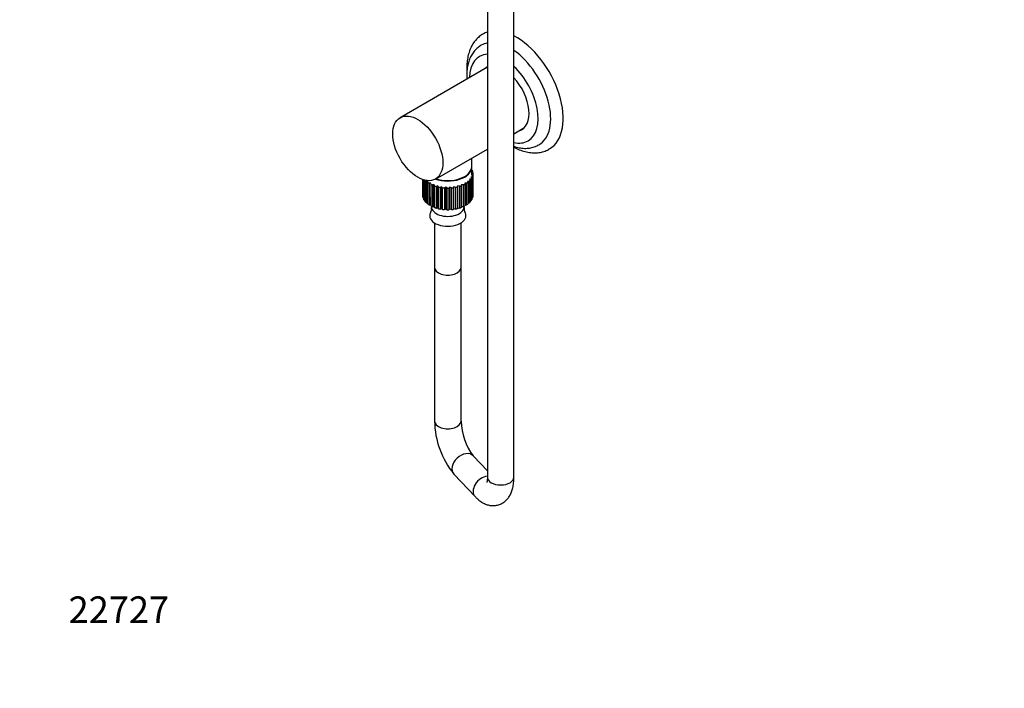
# Paper-space layout 'Layout1' of a CAD drawing. Units: millimetres. Extents: x 0 to 891, y 0 to 2328.
# Drawn here: x 0 to 445, y 0 to 302 of the extents above; entities that cross this region are included whole.
import ezdxf
from ezdxf import colors
from ezdxf.entities.mleader import LeaderData, LeaderLine
from ezdxf.math import Vec2, Vec3

# ---------------------------------------------------------------- set-up
doc = ezdxf.new("R2010")
doc.units = ezdxf.units.MM
doc.layers.add('DV6_Défaut', color=7, linetype='Continuous')
doc.layers.add('Défaut', color=7, linetype='Continuous')

# ---------------------------------------------------------------- blocks, each defined once
blk = doc.blocks.new('_DOT')
at = {"color": 0}
blk.add_line((0, 0), (-1, 0), dxfattribs=at)
at = {"color": 0, "const_width": 0.333}
blk.add_lwpolyline([(-0.1665, 0, 1), (0.1665, 0, 1)], format="xyb", close=True, dxfattribs=at)
blk = doc.blocks.new('SE5')
at = {"layer": 'DV6_Défaut', "color": 7, "linetype": 'Continuous'}
for p, q in [((211.5, 402.08), (211.5, 95.33)), ((223.5, 95.33), (223.5, 402.08)), ((211.5, 280.58), (172.02, 257.79)), ((223.5, 250.56), (228.01, 253.17)), ((188.02, 230.08), (211.5, 243.63)), ((204.45, 235.68), (204.45, 239.56)), ((204.99, 232.38), (204.35, 232.04)), ((204.35, 232.04), (204.89, 231.69)), ((204.45, 231.98), (204.45, 235.44)), ((204.45, 234.07), (204.74, 233.98)), ((204.88, 233.53), (204.45, 233.21)), ((204.45, 233.08), (204.99, 232.84)), ((204.88, 232.89), (204.88, 233.53)), ((204.89, 231.69), (204.89, 221.89)), ((204.99, 222.58), (204.99, 232.38)), ((205, 222.79), (205, 232.59)), ((182.2, 229.86), (182.2, 222.79)), ((182.21, 229.86), (182.21, 222.54)), ((182.32, 221.85), (182.32, 229.82)), ((182.46, 229.77), (182.46, 221.4)), ((182.77, 220.73), (182.77, 229.68)), ((183.04, 229.6), (183.04, 220.3)), ((183.55, 229.47), (183.56, 229.48)), ((183.55, 219.68), (183.55, 229.47)), ((184.76, 229.01), (183.95, 229.08)), ((183.95, 229.08), (183.95, 219.28)), ((184.64, 228.52), (184.76, 229.01)), ((184.64, 218.72), (184.64, 228.52)), ((185.97, 228.18), (185.15, 228.17)), ((185.15, 228.17), (185.15, 218.37)), ((186, 227.68), (185.97, 228.18)), ((186, 217.88), (186, 227.68)), ((187.41, 227.49), (186.61, 227.39)), ((186.61, 227.39), (186.61, 217.59)), ((187.6, 226.99), (187.41, 227.49)), ((187.41, 217.69), (187.41, 227.49)), ((199.79, 227.49), (199.67, 227.02)), ((200.65, 227.42), (199.79, 227.49)), ((199.79, 217.69), (199.79, 227.49)), ((200.65, 217.62), (200.65, 227.42)), ((200.82, 231), (201.02, 231.11)), ((202.1, 228.2), (201.23, 228.18)), ((201.23, 228.18), (201.26, 227.71)), ((201.26, 227.71), (201.26, 217.91)), ((202.1, 218.4), (202.1, 228.2)), ((203.29, 229.12), (202.44, 229.01)), ((202.44, 229.01), (202.61, 228.55)), ((202.61, 228.55), (202.61, 218.75)), ((203.29, 219.32), (203.29, 229.12)), ((204.19, 230.14), (203.38, 229.95)), ((203.38, 229.95), (203.68, 229.52)), ((203.68, 229.52), (203.68, 219.72)), ((204.76, 231.24), (204.02, 230.97)), ((204.02, 230.97), (204.45, 230.57)), ((204.19, 220.35), (204.19, 230.14)), ((204.45, 230.57), (204.45, 220.78)), ((204.76, 221.44), (204.76, 231.24)), ((187.6, 217.19), (187.6, 226.99)), ((189.04, 226.94), (188.28, 226.76)), ((188.28, 226.76), (188.28, 216.97)), ((189.37, 226.47), (189.04, 226.94)), ((189.04, 217.14), (189.04, 226.94)), ((189.37, 216.68), (189.37, 226.47)), ((190.81, 226.57), (190.11, 226.32)), ((190.11, 226.32), (190.11, 216.52)), ((191.27, 226.14), (190.81, 226.57)), ((190.81, 216.77), (190.81, 226.57)), ((191.27, 216.35), (191.27, 226.14)), ((192.66, 226.38), (192.05, 226.07)), ((192.05, 226.07), (192.05, 216.27)), ((193.24, 226.01), (192.66, 226.38)), ((192.66, 216.58), (192.66, 226.38)), ((193.24, 216.21), (193.24, 226.01)), ((194.54, 226.38), (194.04, 226.01)), ((194.04, 226.01), (194.04, 216.21)), ((195.23, 226.07), (194.54, 226.38)), ((194.54, 216.58), (194.54, 226.38)), ((195.23, 216.27), (195.23, 226.07)), ((196.39, 226.57), (196.01, 226.15)), ((196.01, 226.15), (196.01, 216.36)), ((197.16, 226.33), (196.39, 226.57)), ((196.39, 216.77), (196.39, 226.57)), ((197.16, 216.54), (197.16, 226.33)), ((198.16, 226.94), (197.91, 226.49)), ((197.91, 226.49), (197.91, 216.69)), ((198.99, 226.79), (198.16, 226.94)), ((198.16, 217.14), (198.16, 226.94)), ((198.99, 216.99), (198.99, 226.79)), ((199.67, 227.02), (199.67, 217.22)), ((182.21, 222.54), (182.32, 222.49)), ((182.46, 221.4), (182.77, 221.3)), ((183.04, 220.3), (183.55, 220.21)), ((183.95, 219.28), (184.64, 219.23)), ((185.15, 218.37), (185.97, 218.38)), ((185.97, 218.38), (185.97, 222.01)), ((185.97, 218.38), (186, 217.88)), ((201.26, 222.02), (201.27, 222.03)), ((201.26, 218.39), (202.1, 218.4)), ((202.61, 219.24), (203.29, 219.32)), ((203.68, 220.23), (204.19, 220.35)), ((204.45, 221.33), (204.76, 221.44)), ((204.89, 222.53), (204.99, 222.58)), ((186.22, 217.77), (186.22, 217.48)), ((186.61, 217.59), (187.41, 217.69)), ((187.41, 217.69), (187.6, 217.19)), ((188.28, 216.97), (189.04, 217.14)), ((189.04, 217.14), (189.37, 216.68)), ((190.11, 216.52), (190.81, 216.77)), ((190.81, 216.77), (191.27, 216.35)), ((192.05, 216.27), (192.66, 216.58)), ((192.66, 216.58), (193.24, 216.21)), ((194.04, 216.21), (194.54, 216.58)), ((194.54, 216.58), (195.23, 216.27)), ((196.01, 216.36), (196.39, 216.77)), ((196.39, 216.77), (197.16, 216.54)), ((197.91, 216.69), (198.16, 217.14)), ((198.16, 217.14), (198.99, 216.99)), ((199.67, 217.22), (199.79, 217.69)), ((199.79, 217.69), (200.65, 217.62)), ((200.98, 217.48), (200.98, 217.77)), ((187.6, 210.26), (187.6, 190.13)), ((199.6, 190.13), (199.6, 210.26)), ((187.6, 190.13), (187.6, 120.73)), ((199.6, 120.73), (199.6, 190.13)), ((211.5, 98.21), (205.13, 104.98)), ((196.39, 96.76), (205.97, 86.58))]:
    blk.add_line(p, q, dxfattribs=at)
for centre, radius, start, end in [((182.17, 216.77), 4.08, 332.8775, 6.6668), ((204.91, 216.75), 3.97, 172.6607, 207.8466), ((226.53, 121.41), 38.94, 181.0074, 219.2847), ((227.15, 121.56), 27.56, 181.7365, 216.9784)]:
    blk.add_arc(centre, radius, start, end, dxfattribs=at)
for centre, major_axis, ratio, start_param, end_param in [((224.57, 269.66), (15, -25.98), 0.57735, 3.020021, 3.146374), ((224.57, 269.66), (15, -25.98), 0.57735, 0, 2.406666), ((221.74, 268.02), (13, -22.52), 0.57735, 2.947059, 3.143414), ((218.92, 266.39), (11, -19.05), 0.57735, 2.852982, 3.898049), ((221.74, 268.02), (13, -22.52), 0.57735, 0.000473, 2.260413), ((218.92, 266.39), (-8.07, 13.99), 0.57735, 6.204376, 6.283185), ((219.98, 267), (8.08, -13.99), 0.57735, 3.207262, 3.277992), ((218.92, 266.39), (11, -19.05), 0.57735, 0, 2.056963), ((218.92, 266.39), (-8.07, 13.99), 0.57735, 0, 0.136399), ((218.92, 266.39), (-8.07, 13.99), 0.57735, 3.005194, 5.084562), ((219.98, 267), (8.08, -13.99), 0.57735, 6.146786, 6.217516), ((218.92, 266.39), (11, -19.05), 0.57735, 5.797018, 6.283185), ((224.57, 269.66), (15, -25.98), 0.57735, 6.279315, 6.283185), ((193.6, 238.71), (-7.5, 0), 0.57735, -3.463807, -3.439809), ((193.6, 235.44), (10.85, 0), 0.57735, 4.171579, 6.283185), ((193.6, 235.68), (10.85, 0), 0.57735, 4.198558, 6.283185), ((193.6, 232.59), (11.4, 0), 0.57735, 0.143341, 0.212729), ((193.6, 232.59), (11.4, 0), 0.57735, -0.205725, -0.136337), ((193.6, 232.59), (-11.4, 0), 0.57735, 3.110401, 3.179789), ((193.6, 232.59), (-11.4, 0), 0.57735, 0.492407, 0.561795), ((193.6, 232.59), (-11.4, 0), 0.57735, 0.66694, 0.736328), ((193.6, 232.59), (-11.4, 0), 0.57735, 0.841473, 0.910861), ((193.6, 235.44), (10.56, 0), 0.57735, 4.178487, 5.465748), ((193.6, 232.59), (11.4, 0), 0.57735, -0.903856, -0.834468), ((193.6, 232.59), (11.4, 0), 0.57735, -0.729323, -0.659936), ((193.6, 232.59), (11.4, 0), 0.57735, -0.55479, -0.485403), ((193.6, 232.59), (11.4, 0), 0.57735, -0.380258, -0.31087), ((193.6, 222.79), (11.4, 0), 0.57735, 3.141593, 3.179789), ((193.6, 232.59), (-11.4, 0), 0.57735, 1.016006, 1.085394), ((193.6, 232.59), (-11.4, 0), 0.57735, 1.190539, 1.259927), ((193.6, 232.59), (-11.4, 0), 0.57735, 1.365072, 1.43446), ((193.6, 232.59), (11.4, 0), 0.57735, 4.681197, 4.750585), ((193.6, 232.59), (11.4, 0), 0.57735, -1.427455, -1.358067), ((193.6, 232.59), (11.4, 0), 0.57735, -1.252922, -1.183534), ((193.6, 232.59), (11.4, 0), 0.57735, -1.078389, -1.009001), ((193.6, 222.79), (-11.4, 0), 0.57735, 3.110401, 3.141593), ((193.6, 222.79), (-11.4, 0), 0.57735, 0.143341, 0.212729), ((193.6, 222.79), (-11.4, 0), 0.57735, 0.317874, 0.387262), ((193.6, 222.79), (-11.4, 0), 0.57735, 0.492407, 0.561795), ((193.6, 222.79), (-11.4, 0), 0.57735, 0.66694, 0.736328), ((193.6, 222.79), (11.4, 0), 0.57735, -0.729323, -0.659936), ((193.6, 222.79), (11.4, 0), 0.57735, -0.55479, -0.485403), ((193.6, 222.79), (11.4, 0), 0.57735, -0.380258, -0.31087), ((193.6, 222.79), (11.4, 0), 0.57735, -0.205725, -0.136337), ((193.6, 213.46), (-8.18, 0), 0.57735, 0, 3.448193), ((193.6, 213.46), (-8.18, 0), 0.57735, 5.980047, 6.283185), ((193.6, 222.79), (-11.4, 0), 0.57735, 0.841473, 0.910861), ((193.6, 217.48), (-7.38, 0), 0.57735, 0, 3.141593), ((193.6, 222.79), (-11.4, 0), 0.57735, 1.016006, 1.085394), ((193.6, 222.79), (-11.4, 0), 0.57735, 1.190539, 1.259927), ((193.6, 222.79), (-11.4, 0), 0.57735, 1.365072, 1.43446), ((193.6, 222.79), (11.4, 0), 0.57735, 4.681197, 4.750585), ((193.6, 222.79), (11.4, 0), 0.57735, -1.427455, -1.358067), ((193.6, 222.79), (11.4, 0), 0.57735, -1.252922, -1.183534), ((193.6, 222.79), (11.4, 0), 0.57735, -1.078389, -1.009001), ((193.6, 222.79), (11.4, 0), 0.57735, -0.903856, -0.834468), ((193.6, 190.13), (-6, 0), 0.57735, 0, 3.141593), ((193.6, 190.13), (-6, 0), 0.57735, 0, 3.141593), ((193.6, 120.73), (-6, 0), 0.57735, 0, 3.141593), ((200.76, 100.87), (-4.37, -4.11), 0.717406, 3.141593, 6.283185), ((210.34, 90.7), (-4.37, -4.11), 0.717406, 3.896156, 6.282756), ((217.5, 95.33), (6, 0), 0.57735, 3.141593, 6.283185)]:
    blk.add_ellipse(centre, major_axis=major_axis, ratio=ratio, start_param=start_param, end_param=end_param, dxfattribs=at)
blk.add_ellipse((180.02, 243.94), major_axis=(-8, 13.86), ratio=0.57735, dxfattribs=at)
for points, knots in [([(209.5, 295.54), (209.21, 295.38), (208.35, 294.92), (206.97, 293.72), (205.52, 292.07), (204.31, 290.13), (203.36, 287.94), (202.67, 285.52), (202.26, 282.89), (202.16, 280.53), (202.21, 279.06), (202.24, 278.55)], [0, 0, 0, 0, 0.050872, 0.171119, 0.291443, 0.413456, 0.538327, 0.666496, 0.797599, 0.930714, 1, 1, 1, 1]), ([(208.72, 290.51), (208.12, 290.13), (207.08, 289.46), (205.61, 287.98), (204.4, 286.25), (203.42, 284.27), (202.72, 282.06), (202.28, 279.64), (202.16, 277.34), (202.21, 275.86), (202.25, 275.27)], [0, 0, 0, 0, 0.118054, 0.24358, 0.370127, 0.499499, 0.632743, 0.769872, 0.909938, 1, 1, 1, 1]), ([(223.5, 244.86), (223.67, 244.8), (224.65, 244.48), (226.44, 244.06), (228.83, 243.87), (231.08, 244.09), (233.12, 244.65), (234.18, 245.23), (234.74, 245.53)], [0, 0, 0, 0, 0.043937, 0.252328, 0.456903, 0.655306, 0.846777, 1, 1, 1, 1]), ([(223.5, 244.45), (223.88, 244.25), (225.12, 243.63), (227.23, 242.8), (229.8, 242.14), (232.33, 241.86), (234.76, 241.98), (237, 242.5), (238.63, 243.1), (239.34, 243.57), (239.48, 243.66)], [0, 0, 0, 0, 0.070039, 0.226014, 0.3813, 0.534479, 0.684058, 0.829235, 0.970384, 1, 1, 1, 1]), ([(205.97, 86.58), (206.3, 86.25), (207.05, 85.48), (208.45, 84.36), (210.1, 83.41), (211.78, 82.78), (213.48, 82.49), (215.23, 82.54), (216.96, 82.95), (218.56, 83.73), (219.92, 84.78), (221.04, 86.05), (221.94, 87.51), (222.66, 89.21), (223.17, 91.16), (223.45, 93.27), (223.49, 94.62), (223.5, 95.33)], [0, 0, 0, 0, 0.046962, 0.127496, 0.199446, 0.265321, 0.327631, 0.388088, 0.45385, 0.516617, 0.577736, 0.639174, 0.70316, 0.772191, 0.848668, 0.932913, 1, 1, 1, 1]), ([(211.5, 95.33), (211.5, 95.08), (211.49, 94.48), (211.4, 93.67), (211.27, 93.13), (211.22, 93), (211.22, 93), (211.22, 93)], [0, 0, 0, 0, 0.174088, 0.479264, 0.737108, 0.984144, 1, 1, 1, 1])]:
    blk.add_open_spline(points, degree=3, knots=knots, dxfattribs=at)

psp = doc.layouts.get("Layout1")

# ---------------------------------------------------------------- block references
at = {"layer": 'Défaut'}
psp.add_blockref('SE5', (0, 0), dxfattribs=at)

# ---------------------------------------------------------------- leaders
at = {"layer": 'Défaut', "color": 7, "linetype": 'Continuous'}
ml = psp.add_multileader_mtext('Standard', dxfattribs=at)
ml.set_content('{\\pxsm0.9;\\fArial|b1||i0||c0|p34;\\W1.;58/US\\P}', color=256)
ml.set_leader_properties()
ml.set_arrow_properties(name='DOT')
ml.build(insert=Vec2(0, 0))
ml.multileader.update_dxf_attribs({"leader_type": 0, "dogleg_length": 0, "arrow_head_size": 12})
ctx = ml.context
ctx.base_point, ctx.char_height, ctx.arrow_head_size, ctx.landing_gap_size = Vec3(29.8, 2321.26), 12, 12, 4.2
notes = []
notes.append((ctx, [(0, (0, 0, 0), (0, 0), (1, 0), 1, [])]))
ctx.mtext.insert = Vec3(34, 2327.38)
ml = psp.add_multileader_mtext('Standard', dxfattribs=at)
ml.set_content('{\\pxsm0.9;\\fSolid Edge ISO|b1||i0||c0|p34;\\W1.;21/08/2015\\P}', color=256)
ml.set_leader_properties()
ml.set_arrow_properties(name='DOT')
ml.build(insert=Vec2(0, 0))
ml.multileader.update_dxf_attribs({"leader_type": 0, "dogleg_length": 0, "arrow_head_size": 12})
ctx = ml.context
ctx.base_point, ctx.char_height, ctx.arrow_head_size, ctx.landing_gap_size = Vec3(800.78, 2320.41), 12, 12, 4.2
notes.append((ctx, [(0, (0, 0, 0), (0, 0), (1, 0), 1, [])]))
ctx.mtext.insert = Vec3(804.98, 2326.53)
ml = psp.add_multileader_mtext('Standard', dxfattribs=at)
ml.set_content('{\\pxsm0.9;\\fArial|b1||i0||c0|p34;\\W1.;22727\\P}', color=256)
ml.set_leader_properties()
ml.set_arrow_properties(name='DOT')
ml.build(insert=Vec2(0, 0))
ml.multileader.update_dxf_attribs({"leader_type": 0, "dogleg_length": 0, "arrow_head_size": 12})
ctx = ml.context
ctx.base_point, ctx.char_height, ctx.arrow_head_size, ctx.landing_gap_size = Vec3(17.92, 35.5), 12, 12, 4.2
notes.append((ctx, [(0, (0, 0, 0), (0, 0), (1, 0), 1, [])]))
ctx.mtext.insert = Vec3(22.12, 41.5)
for ctx, leaders in notes:
    for number, flags, end, landing, length, lines in leaders:
        leader = LeaderData()
        leader.index, (leader.has_last_leader_line, leader.has_dogleg_vector, leader.attachment_direction) = number, flags
        leader.last_leader_point, leader.dogleg_vector, leader.dogleg_length = Vec3(end), Vec3(landing), length
        for number, points, colour, breaks in lines:
            line = LeaderLine()
            line.index, line.vertices, line.color, line.breaks = number, Vec3.list(points), colors.encode_raw_color(colour), breaks
            leader.lines.append(line)
        ctx.leaders.append(leader)

doc.saveas('drawing.dxf')
